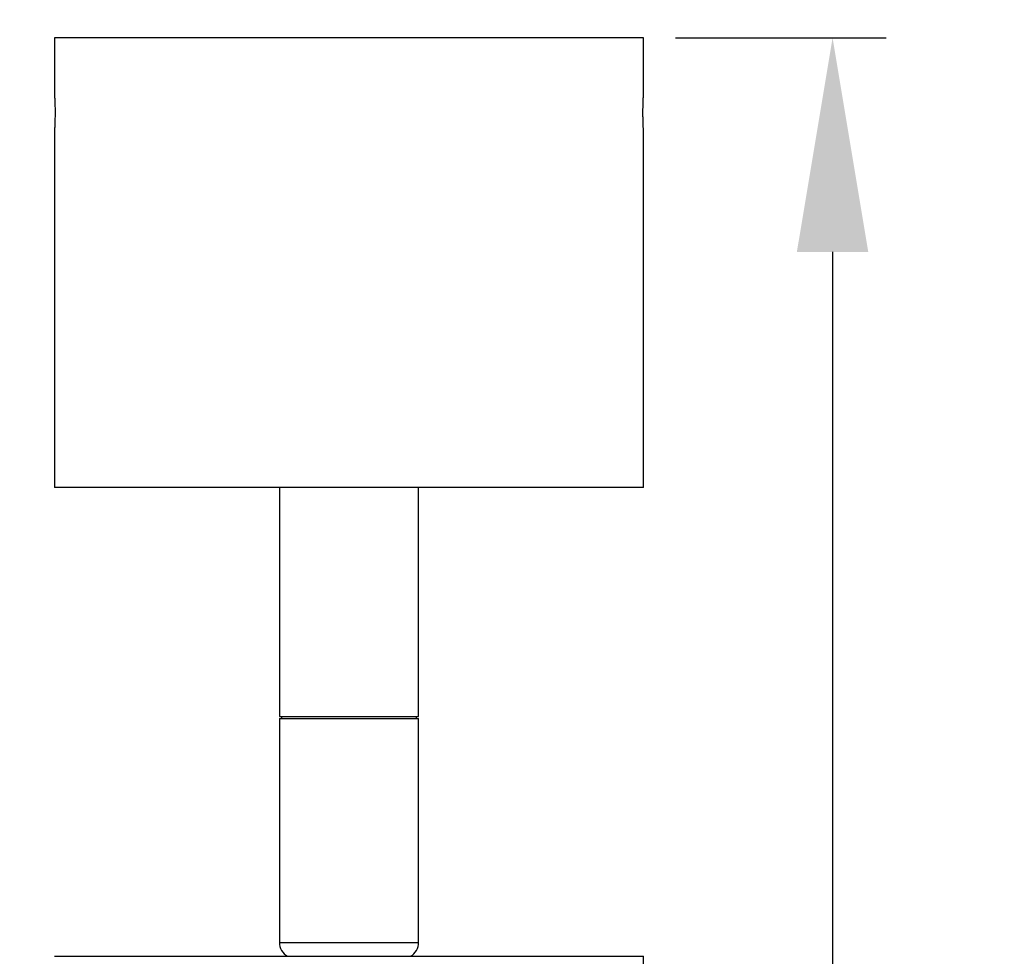
# Model space of a CAD drawing. Units: millimetres. Extents: x -174 to 706, y -184 to 339.
# Drawn here: x -31 to 61, y 170 to 257 of the extents above; entities that cross this region are included whole.
import ezdxf

# ---------------------------------------------------------------- set-up
doc = ezdxf.new("R2010")
doc.units = ezdxf.units.MM
doc.styles.get("Standard").update_dxf_attribs({"font": 'arial.ttf'})
doc.dimstyles.new('Dimensions', dxfattribs={"dimtxt": 20, "dimasz": 20, "dimexe": 5, "dimexo": 5, "dimgap": 1, "dimtad": 0, "dimdec": 0, "dimzin": 0, "dimdsep": 46, "dimtxsty": 'Standard', "dimcen": 0, "dimadec": 0, "dimazin": 0, "dimtfac": 1, "dimtdec": 0, "dimtofl": 0, "dimtmove": 0, "dimatfit": 3, "dimfxl": 1, "dimtolj": 1, "dimtzin": 0, "dimarcsym": 0})

# ---------------------------------------------------------------- blocks, each defined once
blk = doc.blocks.new('*D5')
at = {"color": 0, "lineweight": -2, "transparency": 16777216}
for p, q in [((-59.932, 255.8), (-59.932, 275.8)), ((-32.5, 255.8), (-64.932, 255.8)), ((-59.932, 233.8), (-59.932, 235.8)), ((-32.5, 213.8), (-64.932, 213.8))]:
    blk.add_line(p, q, dxfattribs=at)
at = {"color": 0, "transparency": 16777216}
for points in [[(-63.265, 235.8), (-56.599, 235.8), (-59.932, 255.8)], [(-63.265, 233.8), (-56.599, 233.8), (-59.932, 213.8)]]:
    blk.add_solid(points, dxfattribs=at)
at = {"layer": 'Defpoints', "color": 0, "transparency": 16777216}
for p in [(-27.5, 255.8), (-59.932, 213.8), (-27.5, 213.8)]:
    blk.add_point(p, dxfattribs=at)
at = {"color": 0, "transparency": 16777216, "insert": (-69.973, 291.425), "char_height": 20, "attachment_point": 2, "rotation": 90}
blk.add_mtext('\\A1;42', dxfattribs=at)
blk = doc.blocks.new('*D6')
at = {"color": 0, "lineweight": -2, "transparency": 16777216}
for p, q in [((30.5, 255.8), (50.157, 255.8)), ((45.157, 235.8), (45.157, 151.158)), ((45.157, 20), (45.157, 104.642)), ((32.5, 0), (50.157, 0))]:
    blk.add_line(p, q, dxfattribs=at)
at = {"color": 0, "transparency": 16777216}
for points in [[(41.823, 235.8), (48.49, 235.8), (45.157, 255.8)], [(41.823, 20), (48.49, 20), (45.157, 0)]]:
    blk.add_solid(points, dxfattribs=at)
at = {"layer": 'Defpoints', "color": 0, "transparency": 16777216}
for p in [(25.5, 255.8), (45.157, 255.8), (27.5, 0)]:
    blk.add_point(p, dxfattribs=at)
at = {"color": 0, "transparency": 16777216, "insert": (34.945, 127.9), "char_height": 20, "attachment_point": 2, "rotation": 90}
blk.add_mtext('\\A1;256', dxfattribs=at)

msp = doc.modelspace()

# ---------------------------------------------------------------- linework, layer by layer
for p, q in [((-27.5, 255.8), (-27.5, 250.449)), ((27.5, 255.8), (-27.5, 255.8)), ((27.5, 250.449), (27.5, 255.8)), ((-27.5, 247.151), (-27.5, 213.8)), ((27.5, 213.8), (27.5, 247.15)), ((27.5, 213.8), (-27.5, 213.8)), ((-6.5, 213.8), (-6.5, 192.4)), ((6.5, 192.4), (6.5, 213.8)), ((-6.5, 192.4), (0, 192.4)), ((-6.5, 192.2), (-6.5, 171.3)), ((-6.5, 192.2), (0, 192.2)), ((-6.3, 192.4), (-6.3, 192.2)), ((0, 192.4), (6.5, 192.4)), ((0, 192.2), (6.5, 192.2)), ((6.3, 192.2), (6.3, 192.4)), ((6.5, 171.3), (6.5, 192.2)), ((-6.5, 171.3), (6.5, 171.3)), ((-27.5, 170), (27.5, 170)), ((27.5, 0), (27.5, 170))]:
    msp.add_line(p, q)
for centre, start, end in [((-5, 171.3), 180, 240.07357), ((5, 171.3), 299.92643, 0)]:
    msp.add_arc(centre, 1.5, start, end)
for points, knots in [([(-27.5, 250.449), (-27.5, 250.449), (-27.5, 250.451), (-27.499, 250.437), (-27.497, 250.402), (-27.494, 250.343), (-27.49, 250.27), (-27.485, 250.175), (-27.479, 250.061), (-27.474, 249.936), (-27.468, 249.793), (-27.463, 249.637), (-27.458, 249.473), (-27.455, 249.299), (-27.452, 249.118), (-27.451, 248.935), (-27.45, 248.749), (-27.451, 248.564), (-27.453, 248.382), (-27.457, 248.205), (-27.461, 248.037), (-27.466, 247.876), (-27.471, 247.728), (-27.477, 247.595), (-27.481, 247.504), (-27.485, 247.422), (-27.489, 247.351), (-27.492, 247.289), (-27.496, 247.221), (-27.498, 247.176), (-27.5, 247.153), (-27.5, 247.151), (-27.5, 247.151)], [0, 0, 0, 0, 0.0083977, 0.0366688, 0.0892851, 0.1156158, 0.1438454, 0.1964979, 0.2228467, 0.251092, 0.3038254, 0.3302147, 0.3585085, 0.4112413, 0.4376304, 0.46593, 0.5185814, 0.5449297, 0.5731831, 0.6257994, 0.6521301, 0.6803574, 0.7330395, 0.7594032, 0.7876653, 0.814061, 0.8404568, 0.8668526, 0.895156, 0.9478647, 0.9742417, 1, 1, 1, 1]), ([(27.5, 247.15), (27.5, 247.154), (27.499, 247.163), (27.496, 247.223), (27.492, 247.291), (27.487, 247.374), (27.482, 247.477), (27.477, 247.599), (27.471, 247.732), (27.464, 247.917), (27.459, 248.123), (27.455, 248.298), (27.453, 248.433), (27.451, 248.571), (27.45, 248.755), (27.451, 248.941), (27.452, 249.125), (27.455, 249.305), (27.459, 249.478), (27.463, 249.642), (27.468, 249.797), (27.474, 249.939), (27.48, 250.064), (27.483, 250.148), (27.487, 250.224), (27.491, 250.29), (27.494, 250.345), (27.496, 250.388), (27.498, 250.421), (27.499, 250.442), (27.5, 250.451), (27.5, 250.449), (27.5, 250.449)], [0, 0, 0, 0, 0.0526518, 0.1072029, 0.1334609, 0.1598998, 0.214445, 0.2407326, 0.2672012, 0.3218084, 0.3745558, 0.4009522, 0.4292583, 0.4555313, 0.481986, 0.5365714, 0.5628122, 0.5892339, 0.6437452, 0.6700043, 0.6964441, 0.7509895, 0.7772889, 0.8037696, 0.8301596, 0.8584543, 0.8847531, 0.9112337, 0.9376234, 0.9659237, 0.9921821, 1, 1, 1, 1])]:
    msp.add_open_spline(points, degree=3, knots=knots)

# ---------------------------------------------------------------- dimensions: what is measured, and where the dimension line sits
dim = msp.add_linear_dim(base=(-59.932, 213.8), p1=(-27.5, 255.8), p2=(-27.5, 213.8), angle=90, dimstyle='Dimensions')
dim.commit()
dim.dimension.update_dxf_attribs({"geometry": '*D5', "text_midpoint": (-59.932, 291.425), "dimtype": 160})
dim = msp.add_linear_dim(base=(45.157, 255.8), p1=(27.5, 0), p2=(25.5, 255.8), angle=90, dimstyle='Dimensions')
dim.commit()
dim.dimension.update_dxf_attribs({"geometry": '*D6', "text_midpoint": (45.157, 127.9)})

doc.saveas('drawing.dxf')
